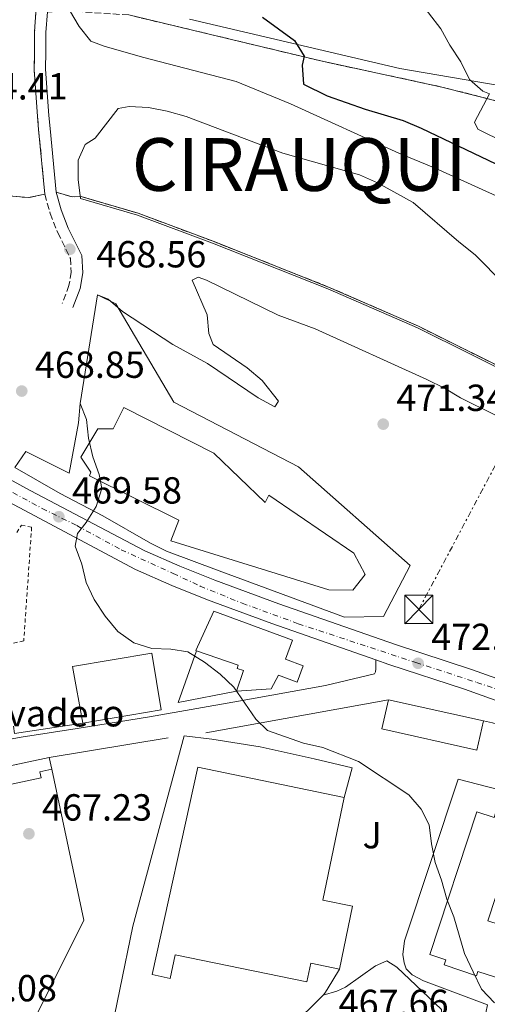
# Model space of a CAD drawing. Units: metres. Extents: x 590453 to 593898, y 4724396 to 4726755.
# Drawn here: x 591072 to 591196, y 4725426 to 4725687 of the extents above; entities that cross this region are included whole.
import ezdxf
from ezdxf.enums import TextEntityAlignment as Align

# ---------------------------------------------------------------- set-up
doc = ezdxf.new("R2010")
doc.units = ezdxf.units.M
doc.header["$MEASUREMENT"] = 0
for name, pattern in [('DGN Style 2', [1.7399219301090239, 1.043953158065414, -0.6959687720436097]), ('DGN Style 3', [2.435890702152634, 1.739921930109024, -0.6959687720436097]), ('DGN Style 4', [2.7856150101045474, 1.391937544087219, -0.6959687720436097, 0.001739921930109024, -0.6959687720436097]), ('DGN Style 7', [3.4798438602180486, 1.565929737098122, -0.6959687720436097, 0.5219765790327072, -0.6959687720436097])]:
    doc.linetypes.add(name, pattern=pattern)
for name, color, linetype, lineweight in [('Camino', 7, 'DGN Style 3', 0), ('Carretera', 9, 'Continuous', 0), ('Cota de punto acotado terreno', 7, 'Continuous', 0), ('Curva de nivel directora', 30, 'Continuous', 30), ('Curva de nivel intermedia', 30, 'Continuous', 0), ('destino de construcciones', 7, 'Continuous', 0), ('Edificio', 1, 'Continuous', 13), ('Eje de carretera', 7, 'DGN Style 4', 0), ('Línea  de muro-pared o tapia', 1, 'Continuous', 13), ('Línea de asfalto', 7, 'Continuous', 13), ('Línea de cambio de uso (parcela vista)', 92, 'Continuous', 0), ('Línea de muro de contención', 1, 'Continuous', 13), ('Línea de pavimento', 1, 'Continuous', 0), ('Línea eléctrica', 6, 'DGN Style 7', 0), ('Margen derecho', 7, 'Continuous', 0), ('Nave industrial', 1, 'Continuous', 13), ('Punto acotado terreno (símbolo)', 7, 'Continuous', 0), ('Tela metálica o alambrada', 7, 'DGN Style 2', 0), ('Texto de Capital de Municipio', 7, 'Continuous', 0), ('Torre eléctrica', 7, 'Continuous', 0), ('Zona ajardinada', 92, 'Continuous', 0), ('Zona delimitada', 6, 'Continuous', 0)]:
    doc.layers.add(name, color=color, linetype=linetype, lineweight=lineweight)
doc.styles.add('Style-Arial', font='arial.ttf')

# ---------------------------------------------------------------- blocks, each defined once
blk = doc.blocks.new('5PATER')
at = {"layer": 'Punto acotado terreno (símbolo)', "linetype": 'Continuous', "lineweight": 0}
h = blk.add_hatch(color=51, dxfattribs=at)
edge = h.paths.add_edge_path()
edge.add_ellipse((0, 0), major_axis=(-0.1095731443231308, -0.1110710700762829), ratio=0.9994222409660317, start_angle=0, end_angle=360)
blk = doc.blocks.new('5TME')
at = {"layer": 'Torre eléctrica', "color": 7, "linetype": 'Continuous', "lineweight": 0}
for p, q in [((-0.375, 0.375), (0.375, -0.375)), ((0.3723, 0.3776), (-0.3716, -0.3784))]:
    blk.add_line(p, q, dxfattribs=at)
at = {"layer": 'Torre eléctrica', "color": 7, "linetype": 'Continuous', "lineweight": 0, "flags": 128}
blk.add_lwpolyline([(-0.375, -0.375), (0.375, -0.375), (0.375, 0.375), (-0.375, 0.375), (-0.3716, -0.3784)], dxfattribs=at)
blk = doc.blocks.new('*U10')
at = {"layer": 'Carretera', "color": 9, "linetype": 'Continuous', "lineweight": 0}
for points in [[(591206.4100000003, 4725503.86, 473.6999999999971), (591190.2100000018, 4725509.630000002, 473.25), (591170.120000002, 4725516.260000001, 473.25), (591166.6799999998, 4725517.460000001, 473.1600000000035), (591139.0300000006, 4725527.079999999, 472.3600000000006), (591121.9499999994, 4725533.409999999, 471.4700000000012), (591112.5100000025, 4725537.180000001, 471.570000000007), (591102.9100000003, 4725541.429999999, 471.0800000000018), (591055.8599999995, 4725566.53, 467)], [(591058.4099999999, 4725571.470000001, 467), (591074.9500000002, 4725562.449999998, 468.3399999999965), (591105.3299999986, 4725546.429999999, 471.0800000000018), (591114.6600000005, 4725542.300000001, 471.570000000007), (591123.9499999998, 4725538.600000001, 471.4700000000012), (591140.9100000004, 4725532.31, 472.3600000000006), (591171.899999999, 4725521.520000001, 473.25), (591192.0100000012, 4725514.890000001, 473.25), (591208.1999999983, 4725509.130000001, 473.6999999999971)]]:
    blk.add_polyline3d(points, dxfattribs=at)

msp = doc.modelspace()

# ---------------------------------------------------------------- linework, layer by layer
at = {"layer": 'Camino', "color": 7, "linetype": 'DGN Style 3', "lineweight": 0}
for points in [[(591076.480000001, 4725689.45, 470.0899999999966), (591076.11, 4725684.180000001, 469.7799999999989), (591076.100000001, 4725679.040000001, 468.8699999999953), (591076.0100000014, 4725674.240000002, 468.4100000000035), (591076.8699999999, 4725661.750000002, 468.1799999999931), (591077.1900000017, 4725658.300000001, 467.5000000000001), (591078.839999999, 4725641.100000001, 467.9499999999972)], [(591078.839999999, 4725641.100000001, 467.9499999999972), (591080.2499999994, 4725635.980000001, 467.9499999999972), (591082.2800000012, 4725630.87, 468.1799999999931), (591085.6299999994, 4725624.040000002, 468.1799999999931), (591085.8299999984, 4725620.400000001, 468.6399999999995), (591085.2299999994, 4725616.869999999, 469.3200000000071), (591083.449999998, 4725612.050000003, 469.3200000000071)]]:
    msp.add_polyline3d(points, dxfattribs=at)
at = {"layer": 'Curva de nivel directora', "color": 30, "linetype": 'Continuous', "lineweight": 30, "elevation": 475, "flags": 128}
msp.add_lwpolyline([(591136.5699999993, 4725688.100000001), (591145.0899999997, 4725681.900000002), (591147.6600000003, 4725677.750000001), (591147.1399999994, 4725675.340000002), (591147.4900000005, 4725670.340000002), (591153.769999999, 4725667.180000001), (591163.8399999985, 4725663.650000001), (591173.8799999988, 4725660.650000002), (591178.650000001, 4725658.630000002), (591216.249999999, 4725640.67)], dxfattribs=at)
at = {"layer": 'Curva de nivel intermedia', "color": 30, "linetype": 'Continuous', "lineweight": 0, "flags": 128}
for points, elevation in [([(591174.1100000013, 4725697.850000001), (591183.9200000016, 4725685.050000002), (591186.2999999998, 4725680.65), (591189.2200000011, 4725676.24), (591191.5400000013, 4725671.600000001), (591195.0500000005, 4725668.429999998), (591196.8200000008, 4725667.769999999), (591192.7800000019, 4725660.25), (591193.7100000016, 4725658.380000001), (591201.0800000011, 4725654.720000001)], 480), ([(591285.05, 4725597.180000001), (591280.420000001, 4725599.84), (591266.2200000009, 4725606.369999998), (591261.67, 4725609.06), (591252.1500000004, 4725612.989999999), (591238.7000000014, 4725620.510000001), (591233.9600000005, 4725622.640000001), (591220.5800000008, 4725629.909999999), (591215.440000002, 4725632.199999998), (591201.4499999998, 4725639.330000001), (591182.3600000015, 4725648.05), (591172.7800000014, 4725651.98), (591144.0200000014, 4725665.109999999), (591129.6300000012, 4725671.05), (591104.7000000001, 4725677.499999999), (591094.55, 4725680.38), (591091.0699999998, 4725681.73), (591087.9200000005, 4725685.619999999), (591085.3600000013, 4725690)], 470), ([(591200.5900000016, 4725617.320000002), (591192.9699999995, 4725625.039999999), (591188.630000001, 4725628.45), (591176.5800000012, 4725638.91), (591167.0599999994, 4725644.140000001), (591162.3200000008, 4725646.210000001), (591142.0000000007, 4725652.02), (591116.3200000008, 4725661.749999999), (591111.2800000004, 4725663.180000001), (591106.3699999996, 4725664.140000002), (591101.1900000008, 4725664.359999998), (591098.3299999997, 4725663.819999999), (591092.1900000019, 4725656.01), (591089.5099999999, 4725654.310000001), (591087.7000000015, 4725650.109999998), (591087.7199999995, 4725644.999999999), (591088.3099999995, 4725639.999999999)], 465.0000000000001), ([(591092.8100000012, 4725614.42), (591095.6299999997, 4725613.219999999), (591099.4400000006, 4725609.980000001), (591112.8000000003, 4725601.21), (591121.9500000011, 4725596.130000001), (591135.4100000014, 4725587.05), (591139.8500000006, 4725584.67), (591140.8200000006, 4725586.16), (591136.510000001, 4725591.619999998), (591132.480000001, 4725594.989999999), (591123.5100000014, 4725601.189999999), (591122.3500000013, 4725604.100000001), (591121.8900000008, 4725609.08), (591117.9200000011, 4725618.250000001), (591119.4800000013, 4725619.050000001), (591121.75, 4725618.289999999), (591140.7600000004, 4725608.960000001), (591150.5599999992, 4725605.369999999), (591180.2000000001, 4725591.92), (591184.8800000005, 4725589.609999999), (591189.1500000019, 4725587.01), (591198.4300000002, 4725582.430000001)], 470), ([(591087.5000000002, 4725550.980000001), (591089.8099999992, 4725553.899999999), (591092.4900000015, 4725558.130000001), (591093.950000001, 4725562.930000001), (591093.2900000017, 4725566.67), (591091.5900000007, 4725571.369999997), (591090.3800000014, 4725576.320000002), (591089.8899999997, 4725581.31), (591088.2500000013, 4725585.51)], 470), ([(591198.1200000016, 4725426.359999998), (591194.7199999997, 4725430.029999998), (591192.440000002, 4725434.579999999), (591190.1900000012, 4725439.449999999), (591187.3100000002, 4725449.239999999), (591185.4800000017, 4725453.890000001), (591184.1100000015, 4725458.949999999), (591182.3700000005, 4725463.640000001), (591181.3900000014, 4725468.640000001), (591180.8300000003, 4725473.679999999), (591178.650000001, 4725477.79), (591175.4099999999, 4725481.599999999), (591162.0400000013, 4725490.470000001), (591152.5500000007, 4725494.210000002), (591147.5000000015, 4725495.359999998), (591137.9300000004, 4725498.669999998), (591134.7699999999, 4725501.710000001), (591128.9600000007, 4725510.230000001), (591125.3100000006, 4725513.66), (591121.2300000014, 4725516.850000001), (591116.7300000021, 4725519.59), (591112.2800000019, 4725520.32), (591107.2100000001, 4725520.49), (591102.4400000003, 4725521.949999998), (591098.1900000012, 4725524.980000001), (591094.8499999996, 4725529.02), (591091.9400000017, 4725533.48), (591089.7900000013, 4725537.999999999), (591088.6700000016, 4725542.88), (591086.87, 4725547.67), (591087.5000000002, 4725550.980000001)], 470)]:
    msp.add_lwpolyline(points, dxfattribs=dict(at, elevation=elevation))
at = {"layer": 'Edificio', "color": 1, "linetype": 'Continuous', "lineweight": 13, "elevation": 478.6600000000037, "flags": 128}
msp.add_lwpolyline([(591195.1699999999, 4725501.220000001), (591193.4400000004, 4725493.470000001), (591168.2100000001, 4725499.119999999), (591169.9699999997, 4725506.859999999), (591195.1699999999, 4725501.220000001)], close=True, dxfattribs=at)
at = {"layer": 'Edificio', "color": 51, "linetype": 'Continuous', "lineweight": 13, "flags": 128}
for points, elevation in [([(591195.1699999999, 4725501.220000001), (591193.4400000004, 4725493.470000001), (591168.2100000001, 4725499.119999999), (591169.9699999997, 4725506.859999999)], 478.6600000000035), ([(591169.9699999997, 4725506.859999999), (591195.1699999999, 4725501.220000001)], 478.6600000000035), ([(591079.9900000002, 4725491.539999999), (591080.6600000003, 4725488.390000001)], 474.0500000000029)]:
    msp.add_lwpolyline(points, dxfattribs=dict(at, elevation=elevation))
at = {"layer": 'Edificio', "color": 51, "linetype": 'Continuous', "lineweight": 13, "extrusion": (-0.1679007053933056, -0.03595140388733977, 0.985148135910006), "elevation": -268663.7927117872, "flags": 128}
msp.add_lwpolyline([(-4496992.475820865, 1544172.340041328), (-4496992.475820865, 1544190.568812543)], dxfattribs=at)
at = {"layer": 'Edificio', "color": 1, "linetype": 'Continuous', "lineweight": 13}
for points in [[(591099.7599999999, 4725584.470000001, 475.5399999999936), (591123.6699999999, 4725572.33, 475.9799999999959), (591137.2699999996, 4725559.24, 475.9799999999959), (591138.2800000003, 4725561.17, 475.5399999999936), (591160.8499999996, 4725545.75, 475.5399999999936), (591163.7999999998, 4725540.15, 475.5399999999936), (591160.5599999996, 4725535.960000001, 474.6399999999995), (591154.1500000004, 4725536.07, 475.3099999999977), (591112.2400000002, 4725549.08, 476.2100000000065), (591114.3899999997, 4725554.52, 476.6499999999942), (591090.6399999997, 4725566.32, 474.8699999999953), (591091.0499999998, 4725567.25, 475.7599999999948), (591088.3899999997, 4725571.24, 475.3099999999977), (591092.8499999996, 4725578.810000001, 475.7599999999948), (591096.9600000001, 4725578.789999999, 477.1000000000058)], [(591147.3799999999, 4725515.890000001, 473.6000000000058), (591145.79, 4725511.57, 473.6000000000058), (591140.79, 4725513.42, 476.7299999999959), (591138.8899999997, 4725509.789999999, 474.0500000000029), (591129.6600000003, 4725509.130000001, 473.6000000000058), (591131.54, 4725514.600000001, 477.6199999999953), (591129.8499999996, 4725515.180000001, 476.7299999999959), (591130.1399999997, 4725516.039999999, 475.8300000000018), (591119.0899999999, 4725519.84, 476.2700000000041), (591118.8799999999, 4725519.91, 476.2799999999989), (591123.6500000004, 4725530.42, 476.7299999999959), (591144.5499999998, 4725522.720000001, 477.6199999999953), (591142.6699999999, 4725517.630000001, 476.7299999999959)], [(591109.7400000002, 4725504.140000001, 475.8300000000018), (591088.8799999999, 4725500.640000001, 475.3899999999995), (591086.1900000004, 4725515.710000001, 474.4900000000052), (591107.2000000002, 4725519.24, 475.3899999999995)], [(591077.8499999996, 4725486.100000001, 471.3699999999953), (591063.3200000003, 4725482.99, 471.820000000007), (591062.4299999997, 4725487.779999999, 470.9199999999983), (591079.9900000002, 4725491.539999999, 474.0500000000029), (591080.6600000003, 4725488.390000001, 474.0500000000029), (591077.5099999999, 4725487.720000001, 474.0500000000029)], [(591193.4199999999, 4725477.100000001, 481.7899999999936), (591198.0099999999, 4725475.550000001, 481.7899999999936), (591198.3899999997, 4725476.710000001, 481.7899999999936), (591207.2699999996, 4725473.789999999, 481.7899999999936), (591206.8499999996, 4725472.539999999, 481.7899999999936), (591210.79, 4725471.24, 481.7899999999936), (591206.6799999997, 4725458.77, 481.7899999999936), (591200.5199999996, 4725460.800000001, 481.7899999999936), (591196.3499999996, 4725448.16, 481.7899999999936), (591202.6200000001, 4725446.09, 481.7899999999936), (591198.3700000001, 4725433.189999999, 481.7899999999936), (591193.7300000004, 4725434.720000001, 481.7899999999936), (591193.3600000005, 4725433.59, 481.7899999999936), (591184.7599999999, 4725436.430000001, 481.3399999999965), (591185.2199999997, 4725437.810000001, 481.3399999999965), (591180.9299999997, 4725439.230000001, 481.3399999999965)]]:
    msp.add_polyline3d(points, close=True, dxfattribs=at)
at = {"layer": 'Edificio', "color": 51, "linetype": 'Continuous', "lineweight": 13}
for points in [[(591137.2699999996, 4725559.24, 475.9799999999959), (591138.2800000003, 4725561.17, 475.5399999999936), (591160.8499999996, 4725545.75, 475.5399999999936), (591163.7999999998, 4725540.15, 475.5399999999936), (591160.5599999996, 4725535.960000001, 474.6399999999995), (591154.1500000004, 4725536.07, 475.3099999999977), (591112.2400000002, 4725549.08, 476.2100000000065), (591114.3899999997, 4725554.52, 476.6499999999942), (591090.6399999997, 4725566.32, 474.8699999999953), (591091.0499999998, 4725567.25, 475.7599999999948), (591088.3899999997, 4725571.24, 475.3099999999977), (591092.8499999996, 4725578.810000001, 475.7599999999948), (591096.9600000001, 4725578.789999999, 477.1000000000058), (591099.7599999999, 4725584.470000001, 475.5399999999936), (591123.6699999999, 4725572.33, 475.9799999999959), (591137.2699999996, 4725559.24, 475.9799999999959)], [(591119.0899999999, 4725519.84, 476.2700000000041), (591118.8799999999, 4725519.91, 476.2799999999989), (591123.6500000004, 4725530.42, 476.7299999999959), (591144.5499999998, 4725522.720000001, 477.6199999999953), (591142.6699999999, 4725517.630000001, 476.7299999999959), (591147.3799999999, 4725515.890000001, 473.6000000000058), (591145.79, 4725511.57, 473.6000000000058), (591140.79, 4725513.42, 476.7299999999959), (591138.8899999997, 4725509.789999999, 474.0500000000029), (591129.6600000003, 4725509.130000001, 473.6000000000058)], [(591088.8799999999, 4725500.640000001, 475.3899999999995), (591086.1900000004, 4725515.710000001, 474.4900000000052), (591107.2000000002, 4725519.24, 475.3899999999995), (591109.7400000002, 4725504.140000001, 475.8300000000018), (591088.8799999999, 4725500.640000001, 475.3899999999995)], [(591129.6600000003, 4725509.130000001, 473.6000000000058), (591131.54, 4725514.600000001, 477.6199999999953), (591129.8499999996, 4725515.180000001, 476.7299999999959), (591130.1399999997, 4725516.039999999, 475.8300000000018), (591119.0899999999, 4725519.84, 476.2700000000041)], [(591080.6600000003, 4725488.390000001, 474.0500000000029), (591077.5099999999, 4725487.720000001, 474.0500000000029), (591077.8499999996, 4725486.100000001, 471.3699999999953), (591063.3200000003, 4725482.99, 471.820000000007), (591062.4299999997, 4725487.779999999, 470.9199999999983)], [(591193.4199999999, 4725477.100000001, 481.7899999999936), (591180.9299999997, 4725439.230000001, 481.3399999999965), (591185.2199999997, 4725437.810000001, 481.3399999999965), (591184.7599999999, 4725436.430000001, 481.3399999999965), (591193.3600000005, 4725433.59, 481.7899999999936), (591193.7300000004, 4725434.720000001, 481.7899999999936), (591198.3700000001, 4725433.189999999, 481.7899999999936), (591202.6200000001, 4725446.09, 481.7899999999936), (591196.3499999996, 4725448.16, 481.7899999999936), (591200.5199999996, 4725460.800000001, 481.7899999999936), (591206.6799999997, 4725458.77, 481.7899999999936), (591210.79, 4725471.24, 481.7899999999936), (591206.8499999996, 4725472.539999999, 481.7899999999936), (591207.2699999996, 4725473.789999999, 481.7899999999936), (591198.3899999997, 4725476.710000001, 481.7899999999936), (591198.0099999999, 4725475.550000001, 481.7899999999936), (591193.4199999999, 4725477.100000001, 481.7899999999936)]]:
    msp.add_polyline3d(points, dxfattribs=at)
at = {"layer": 'Eje de carretera', "color": 7, "linetype": 'DGN Style 4', "lineweight": 0}
msp.add_polyline3d([(590991.3599999985, 4725603.630000004, 461.7700000000042), (591018.1299999993, 4725589.380000001, 464.050000000003), (591040.6199999996, 4725577.250000001, 465.8200000000071), (591057.6499999972, 4725568.699999999, 467.0500000000029), (591078.1299999983, 4725557.660000003, 468.8699999999953), (591087.2800000012, 4725553.11, 469.6399999999995), (591099.0699999996, 4725546.7, 470.6399999999994), (591112.8500000017, 4725540.41, 471.5299999999989), (591120.0300000011, 4725537.050000001, 471.4999999999999), (591131.2100000015, 4725532.490000002, 471.9100000000035), (591146.0599999976, 4725527.050000001, 472.5399999999937), (591177.2699999998, 4725516.730000001, 472.9400000000024), (591193.449999998, 4725511.460000004, 473.3200000000069), (591209.4400000006, 4725506, 473.6699999999983)], dxfattribs=at)
at = {"layer": 'Línea  de muro-pared o tapia', "color": 1, "linetype": 'Continuous', "lineweight": 13, "extrusion": (-0.01780027624212917, -0.05857363654746738, 0.9981243806596998), "elevation": -286840.5224869046, "flags": 128}
msp.add_lwpolyline([(-808426.3492237307, 4684446.64702356), (-808440.2776894969, 4684439.296320097), (-808439.576639779, 4684453.834378058)], dxfattribs=at)
at = {"layer": 'Línea  de muro-pared o tapia', "color": 1, "linetype": 'Continuous', "lineweight": 13, "extrusion": (-0.07133737376776009, -0.01297177012967266, 0.9973678921459334), "elevation": -102998.4182263089, "flags": 128}
msp.add_lwpolyline([(-4543506.39184211, 1423270.067818011), (-4543506.39184211, 1423319.442254717)], dxfattribs=at)
at = {"layer": 'Línea  de muro-pared o tapia', "color": 1, "linetype": 'Continuous', "lineweight": 13, "elevation": 469.7599999999948, "flags": 128}
msp.add_lwpolyline([(591088.8799999999, 4725500.640000001), (591070.8099999996, 4725497.9), (591070.4800000004, 4725499.82)], dxfattribs=at)
at = {"layer": 'Línea  de muro-pared o tapia', "color": 1, "linetype": 'Continuous', "lineweight": 13, "extrusion": (-0.0274635545626298, -0.004519208884639307, 0.9996125899176354), "elevation": -37119.7626266728, "flags": 128}
msp.add_lwpolyline([(-4566811.249999805, 1350001.184927254), (-4566811.249999805, 1350033.161478037)], dxfattribs=at)
at = {"layer": 'Línea  de muro-pared o tapia', "color": 1, "linetype": 'Continuous', "lineweight": 13, "extrusion": (-0.01208734420850923, -0.03602646927863697, 0.9992777339765461), "elevation": -176916.757773038, "flags": 128}
msp.add_lwpolyline([(-942734.9142941573, 4664715.257604797), (-942714.0626891152, 4664679.994573629), (-942719.0216439273, 4664644.731542461)], dxfattribs=at)
at = {"layer": 'Línea de asfalto', "color": 7, "linetype": 'Continuous', "lineweight": 13}
for points in [[(590975.9299999991, 4725623.66, 460.1000000000058), (590978.2399999979, 4725620.28, 460.3300000000017), (590980.4599999997, 4725617.550000001, 460.550000000003), (590983.5699999989, 4725614.67, 460.7799999999989), (590986.9899999987, 4725611.270000001, 461.0000000000001), (590989.7800000004, 4725609.24, 461.279999999999), (590993.7600000014, 4725606.310000001, 462.0899999999966), (590999.5300000003, 4725602.820000002, 462.0899999999966), (591018.0300000008, 4725593.060000001, 463.8800000000047), (591031.329999998, 4725585.540000001, 465.3300000000018), (591049.329999998, 4725575.910000003, 466.5599999999977), (591058.4099999995, 4725571.470000001, 466.9999999999999), (591074.9499999997, 4725562.449999999, 468.3399999999966), (591105.3299999981, 4725546.430000001, 471.0800000000017), (591114.66, 4725542.300000002, 471.5700000000069), (591123.9499999994, 4725538.600000001, 471.4700000000013), (591140.9099999999, 4725532.310000001, 472.3600000000007), (591171.8999999985, 4725521.520000001, 473.2499999999999), (591192.0100000007, 4725514.890000002, 473.2499999999999), (591208.199999998, 4725509.130000002, 473.6999999999971)], [(590967.4299999987, 4725608.730000001, 459.8500000000059), (590968.0299999999, 4725608.630000001, 459.8699999999953), (590971.0599999985, 4725608.369999999, 460.0899999999967), (590973.4799999993, 4725608.060000001, 460.3099999999977), (590976.0199999984, 4725607.360000002, 460.5299999999989), (590976.9100000003, 4725607.11, 460.7499999999999), (590981.1099999979, 4725605.710000001, 461.1999999999971), (590985.6200000007, 4725603.600000001, 461.6000000000059), (590990.640000001, 4725600.800000001, 461.6300000000048), (590996.9299999987, 4725597.900000001, 462.0899999999966), (591015.370000001, 4725588.180000001, 463.8800000000047), (591028.649999998, 4725580.670000001, 465.3300000000018), (591046.7999999999, 4725570.960000001, 466.5599999999977), (591055.859999999, 4725566.530000002, 466.9999999999999), (591102.9099999998, 4725541.430000001, 471.0800000000017), (591112.510000002, 4725537.180000001, 471.5700000000069), (591121.949999999, 4725533.41, 471.4700000000013), (591139.0300000003, 4725527.08, 472.3600000000007), (591166.6799999994, 4725517.460000002, 473.1600000000035)], [(591045.1000000011, 4725491.800000002, 467.5099999999947), (591059.9400000006, 4725494.640000001, 467.5099999999947), (591072.5699999993, 4725496.920000001, 467.9499999999972), (591087.3999999975, 4725499.180000001, 467.9499999999972), (591106.5599999975, 4725502.33, 469.2899999999936), (591130.1700000021, 4725506.490000002, 470.1900000000024), (591153.3199999997, 4725510.630000001, 471.5200000000042), (591166.2800000014, 4725513.730000001, 472.4199999999984), (591166.5799999988, 4725514.300000002, 472.4199999999984), (591166.649999998, 4725515.07, 472.8600000000006), (591166.6799999994, 4725517.460000002, 473.1600000000035)], [(591166.6799999994, 4725517.460000002, 473.1600000000035), (591170.1200000015, 4725516.260000002, 473.2499999999999), (591190.2100000014, 4725509.630000002, 473.2499999999999), (591206.4099999998, 4725503.86, 473.6999999999971), (591217.1499999977, 4725500.390000002, 473.8099999999976)], [(591195.1700000013, 4725501.220000001, 473.5200000000041), (591197.5899999996, 4725500.750000002, 473.070000000007), (591200.52, 4725499.680000001, 473.070000000007), (591203.229999999, 4725497.83, 473.070000000007), (591204.9899999981, 4725495.480000001, 472.6300000000048), (591206.85, 4725490.860000002, 472.179999999993), (591207.9499999997, 4725486.620000001, 472.179999999993), (591207.8500000014, 4725482.900000001, 472.179999999993), (591207.3399999995, 4725480.930000001, 471.729999999996), (591188.5100000004, 4725485.74, 471.2899999999936), (591174.2899999979, 4725442.82, 469.9499999999971), (591173.8000000007, 4725439.250000001, 469.9499999999971), (591174.1299999993, 4725436.990000002, 469.9499999999971), (591174.7300000004, 4725435.42, 469.9499999999971), (591176.3299999987, 4725433.83, 469.9499999999971), (591179.2999999992, 4725432.260000002, 469.9499999999971), (591196.2300000007, 4725425.850000001, 469.9499999999971), (591195.3900000004, 4725421.619999999, 469.9499999999971), (591193.449999998, 4725416.230000001, 469.9499999999971), (591198.1999999998, 4725413.07, 469.9499999999971), (591198.6200000001, 4725413.53, 469.9499999999971), (591205.4599999997, 4725432.310000001, 470.300000000003), (591209.1200000009, 4725444.440000001, 470.6699999999983)]]:
    msp.add_polyline3d(points, dxfattribs=at)
at = {"layer": 'Línea de cambio de uso (parcela vista)', "color": 92, "linetype": 'Continuous', "lineweight": 0}
for points in [[(591263.8399999999, 4725695.4, 487.1300000000047), (591257.5700000003, 4725682.699999999, 485.3300000000018), (591251.4000000004, 4725670.550000001, 484.3099999999977), (591246.3399999999, 4725661.939999999, 483.6999999999971), (591240.4199999999, 4725653.07, 483.0200000000041), (591231.2100000001, 4725657.359999999, 482.8699999999953), (591229.4600000001, 4725659.369999999, 483.3699999999953), (591225.2000000002, 4725662.01, 482.6199999999953), (591223.3399999999, 4725663.289999999, 483.3000000000029), (591219.6299999999, 4725665.34, 483.9199999999983), (591215, 4725667.32, 483.9900000000052), (591211, 4725668.630000001, 483.4700000000012), (591206.1500000004, 4725669.5, 482.8500000000058), (591202.4699999997, 4725669.42, 482.3899999999995), (591186.5, 4725672.140000001, 479.4100000000035), (591173.0499999998, 4725674.52, 478), (591117.2199999997, 4725687.600000001, 472.5599999999977)], [(591183.4400000004, 4725419.960000001, 468.6399999999995), (591183.4100000003, 4725422.100000001, 468.6399999999995), (591183.9699999997, 4725423.34, 468.8699999999953), (591184.0300000003, 4725424.57, 468.8699999999953), (591172.25, 4725435.880000001, 468.4100000000035), (591169.5499999998, 4725437.529999999, 468.179999999993), (591166.5700000003, 4725436.180000001, 468.179999999993), (591158.6200000001, 4725430.539999999, 468.25), (591156.3399999999, 4725429.449999999, 468.179999999993), (591152.6600000003, 4725428.42, 467.9499999999971)]]:
    msp.add_polyline3d(points, dxfattribs=at)
at = {"layer": 'Línea de cambio de uso (parcela vista)', "color": 7, "linetype": 'DGN Style 3', "lineweight": 0}
for points in [[(591337.7199999997, 4725605.49, 484.6600000000035), (591319.8899999997, 4725614.619999999, 485.1000000000058), (591256.4100000003, 4725645.060000001, 483.2700000000041), (591240.2100000001, 4725652.619999999, 483.0200000000041), (591231, 4725656.91, 482.8699999999953), (591227.4600000001, 4725658.560000001, 482.8099999999977), (591184.2000000002, 4725669.560000001, 479.6100000000006), (591152.0300000003, 4725676.49, 475.0399999999936), (591122.79, 4725683.539999999, 472.3000000000029), (591101.0800000001, 4725688.689999999, 470.929999999993), (591085.6500000004, 4725689.710000001, 470.0099999999948), (591079.5199999996, 4725689.529999999, 469.8500000000058)], [(591078.8399999999, 4725641.100000001, 467.6600000000035), (591074.5199999996, 4725640.199999999, 467.6600000000035), (591067.0999999996, 4725640.859999999, 467.429999999993), (591054.5899999999, 4725644.15, 465.3699999999953), (591041.5899999999, 4725646.5, 464), (591029.0499999998, 4725649.480000001, 465.6000000000058), (591010.2800000003, 4725655.980000001, 464.9199999999983), (590986.4000000004, 4725663.130000001, 464.2299999999959), (590967.6799999997, 4725668.83, 463.320000000007), (590957.3799999999, 4725670.57, 462.8600000000006), (590938.8899999997, 4725673.16, 462.3999999999942), (590915.9800000004, 4725676.529999999, 461.0299999999989), (590899.2000000002, 4725677.99, 460.1199999999953), (590886.7300000004, 4725678.59, 459.429999999993), (590884.79, 4725674.15, 458.7400000000052)], [(591205.8399999999, 4725592.130000001, 465.5800000000018), (591177.9400000004, 4725606.029999999, 465.5800000000018), (591154.1100000005, 4725616.460000001, 465.5800000000018), (591123.5199999996, 4725628.59, 464.8999999999942), (591103.5999999996, 4725636.039999999, 465.3500000000058), (591088.4500000002, 4725640.480000001, 465.1199999999953), (591086.04, 4725640.359999999, 465.1100000000006), (591081.8300000001, 4725641.65, 467.9499999999971)]]:
    msp.add_polyline3d(points, dxfattribs=at)
at = {"layer": 'Línea de muro de contención', "color": 1, "linetype": 'Continuous', "lineweight": 13, "extrusion": (-0.002129195232822892, -0.01349891100571475, 0.9999066186046177), "elevation": -64579.21438816746, "flags": 128}
msp.add_lwpolyline([(591092.470779665, 4725173.202490088), (591087.909938248, 4725144.28985573)], dxfattribs=at)
at = {"layer": 'Línea de muro de contención', "color": 1, "linetype": 'Continuous', "lineweight": 13, "extrusion": (-0.001142343634834751, -0.01165190507531446, 0.9999314617308208), "elevation": -55267.70187544192, "flags": 128}
msp.add_lwpolyline([(591088.4007927644, 4725262.313960996), (591087.9007245452, 4725257.213614753)], dxfattribs=at)
at = {"layer": 'Línea de muro de contención', "color": 1, "linetype": 'Continuous', "lineweight": 13}
for points in [[(591317.0700000003, 4725522.07, 465.8000000000029), (591306.9500000002, 4725529.949999999, 465.8000000000029), (591297.2199999997, 4725537, 465.8000000000029), (591283.5199999996, 4725546.550000001, 466.2599999999948), (591269.2800000003, 4725555.49, 466.0299999999989), (591256.5599999996, 4725562.869999999, 466.0299999999989), (591230.2999999998, 4725578.710000001, 465.570000000007), (591205.6100000005, 4725591.680000001, 465.570000000007), (591177.7300000004, 4725605.58, 465.570000000007), (591153.9199999999, 4725616, 465.570000000007), (591123.3399999999, 4725628.130000001, 464.8899999999995), (591103.4400000004, 4725635.57, 465.3399999999965), (591088.3099999996, 4725640, 465.1100000000006)], [(591175.7199999997, 4725542.550000001, 471.8600000000006), (591168.6500000004, 4725528.949999999, 472.5399999999936), (591158.2999999998, 4725528.77, 472.3099999999977), (591125.0999999996, 4725541.100000001, 472.3099999999977), (591111.0700000003, 4725546.32, 471.6300000000047), (591106.8600000005, 4725548.439999999, 470.9400000000023)]]:
    msp.add_polyline3d(points, dxfattribs=at)
at = {"layer": 'Línea de pavimento', "color": 1, "linetype": 'Continuous', "lineweight": 0}
for points in [[(591092.8099999996, 4725614.42, 469.8000000000029), (591097.6399999997, 4725611.960000001, 470.0200000000041), (591113.0999999996, 4725585.890000001, 470.25), (591146.1299999999, 4725568.689999999, 470.9400000000023), (591175.7199999997, 4725542.550000001, 471.1699999999983)], [(591106.8600000005, 4725548.439999999, 470.9400000000023), (591094.2199999997, 4725555.680000001, 470.25), (591082.9400000004, 4725561.619999999, 469.3399999999965), (591070.8399999999, 4725568.52, 468.6499999999942), (591073.7699999996, 4725572.82, 468.6499999999942), (591085.2800000003, 4725566.99, 469.3399999999965), (591087.75, 4725580.41, 469.8000000000029)], [(591133.4400000004, 4725404.77, 468.1900000000023), (591095.3200000003, 4725413.08, 468.1900000000023), (591102.1900000004, 4725446.74, 467.9600000000065), (591115.7999999998, 4725497.289999999, 469.1100000000006)], [(591115.7999999998, 4725497.289999999, 469.1100000000006), (591123.1799999997, 4725496.430000001, 469.1100000000006), (591135.9800000004, 4725494.34, 469.1100000000006), (591150.3300000001, 4725491.16, 469.7899999999936), (591160.3300000001, 4725488.76, 469.5599999999977), (591158.2699999996, 4725480.92, 469.1100000000006)], [(591157.04, 4725435.359999999, 468.4199999999983), (591153.7400000002, 4725429.9, 468.2299999999959), (591153.1399999997, 4725428.9, 468.1900000000023), (591152.6600000003, 4725428.42, 468.1699999999983)], [(591152.6600000003, 4725428.42, 468.1699999999983), (591148.4900000002, 4725424.27, 467.9600000000065), (591142.0700000003, 4725419.27, 468.1900000000023), (591139.0899999999, 4725415.9, 468.1900000000023), (591133.4400000004, 4725404.77, 468.1900000000023)]]:
    msp.add_polyline3d(points, dxfattribs=at)
at = {"layer": 'Línea eléctrica', "color": 6, "linetype": 'DGN Style 7', "lineweight": 0}
msp.add_polyline3d([(591178.0599999991, 4725530.84, 472.5399999999936), (591246.030000001, 4725658.949999998, 483.3600000000006), (591285.3900000004, 4725731.640000001, 489.1999999999971), (591319.7600000007, 4725795.109999998, 496.8000000000029)], dxfattribs=at)
at = {"layer": 'Margen derecho', "color": 7, "linetype": 'Continuous', "lineweight": 0}
for points in [[(591079.5199999985, 4725689.53, 470.1100000000006), (591079.1400000007, 4725684.07, 469.7799999999989), (591079.1299999995, 4725679.01, 468.8699999999953), (591079.0500000013, 4725674.32, 468.4100000000035), (591079.8899999995, 4725661.990000002, 468.1799999999931), (591080.2100000014, 4725658.58, 467.5000000000001), (591081.8299999974, 4725641.65, 467.9499999999972)], [(591081.8299999974, 4725641.65, 467.9499999999972), (591083.1299999983, 4725636.940000001, 467.9499999999972), (591085.0500000005, 4725632.090000001, 468.1799999999931), (591088.6200000001, 4725624.830000001, 468.1799999999931), (591088.8799999994, 4725620.230000001, 468.6399999999995), (591088.1700000009, 4725616.08, 469.3200000000071), (591086.3, 4725611, 469.3200000000071)]]:
    msp.add_polyline3d(points, dxfattribs=at)
at = {"layer": 'Nave industrial', "color": 1, "linetype": 'Continuous', "lineweight": 13}
msp.add_polyline3d([(591160.4900000002, 4725452.01, 471.9700000000012), (591157.04, 4725435.359999999, 471.9700000000012), (591149.3700000001, 4725436.949999999, 475.0899999999965), (591148.3300000001, 4725431.930000001, 475.0899999999965), (591113.4100000003, 4725439.15, 472.4100000000035), (591112.1200000001, 4725432.880000001, 471.9700000000012), (591107.2800000003, 4725433.869999999, 471.9700000000012), (591119.4600000001, 4725488.949999999, 475.9799999999959), (591158.2699999996, 4725480.92, 475.9799999999959), (591152.6299999999, 4725453.640000001, 474.1999999999971)], close=True, dxfattribs=at)
for points in [[(591157.04, 4725435.359999999, 471.9700000000012), (591149.3700000001, 4725436.949999999, 475.0899999999965), (591148.3300000001, 4725431.930000001, 475.0899999999965), (591113.4100000003, 4725439.15, 472.4100000000035), (591112.1200000001, 4725432.880000001, 471.9700000000012), (591107.2800000003, 4725433.869999999, 471.9700000000012), (591119.4600000001, 4725488.949999999, 475.9799999999959), (591158.2699999996, 4725480.92, 475.9799999999959)], [(591158.2699999996, 4725480.92, 475.9799999999959), (591152.6299999999, 4725453.640000001, 474.1999999999971), (591160.4900000002, 4725452.01, 471.9700000000012), (591157.04, 4725435.359999999, 471.9700000000012)]]:
    msp.add_polyline3d(points, dxfattribs=at)
at = {"layer": 'Tela metálica o alambrada', "color": 7, "linetype": 'DGN Style 2', "lineweight": 0}
msp.add_polyline3d([(591071.4400000004, 4725551.230000001, 469.320000000007), (591072.5999999996, 4725553.199999999, 468.8699999999953), (591075.3300000001, 4725552.699999999, 469.320000000007), (591073.2400000002, 4725522.52, 467.9799999999959), (591070.5099999999, 4725521.859999999, 467.9799999999959)], dxfattribs=at)
at = {"layer": 'Zona delimitada', "color": 6, "linetype": 'Continuous', "lineweight": 0}
for points in [[(591076.4800000004, 4725689.449999999, 469.3699999999953), (591076.1100000005, 4725684.180000001, 469.7799999999989), (591076.0999999996, 4725679.039999999, 468.8699999999953), (591076.0099999999, 4725674.24, 468.4100000000035), (591076.8700000001, 4725661.75, 468.179999999993), (591077.1900000004, 4725658.300000001, 467.5), (591078.8399999999, 4725641.100000001, 467.9499999999971), (591074.5199999996, 4725640.199999999, 467.6600000000035), (591067.0999999996, 4725640.859999999, 467.429999999993), (591054.5899999999, 4725644.15, 465.3699999999953), (591041.5899999999, 4725646.5, 464), (591029.0499999998, 4725649.480000001, 465.6000000000058), (591010.2800000003, 4725655.980000001, 464.9199999999983), (590986.4000000004, 4725663.130000001, 464.2299999999959), (590967.6799999997, 4725668.83, 463.320000000007), (590957.3799999999, 4725670.57, 462.8600000000006), (590938.8899999997, 4725673.16, 462.3999999999942), (590915.9800000004, 4725676.529999999, 461.0299999999989), (590899.2000000002, 4725677.99, 460.1199999999953), (590886.7300000004, 4725678.59, 459.429999999993), (590884.79, 4725674.15, 458.7400000000052)], [(591205.8399999999, 4725592.130000001, 465.5800000000018), (591177.9400000004, 4725606.029999999, 465.5800000000018), (591154.1100000005, 4725616.460000001, 465.5800000000018), (591123.5199999996, 4725628.59, 464.8999999999942), (591103.5999999996, 4725636.039999999, 465.3500000000058), (591088.4500000002, 4725640.480000001, 465.1199999999953), (591086.04, 4725640.359999999, 465.1100000000006), (591081.8300000001, 4725641.65, 467.9499999999971), (591080.2100000001, 4725658.58, 467.5), (591079.8899999997, 4725661.99, 468.179999999993), (591079.0499999998, 4725674.32, 468.4100000000035), (591079.1299999999, 4725679.01, 468.8699999999953), (591079.1399999997, 4725684.07, 469.7799999999989), (591079.5199999996, 4725689.529999999, 470.1100000000006)], [(591101.0800000001, 4725688.689999999, 470.929999999993), (591122.79, 4725683.539999999, 472.3000000000029), (591152.0300000003, 4725676.49, 475.0399999999936), (591184.2000000002, 4725669.560000001, 479.6100000000006), (591227.4600000001, 4725658.560000001, 482.8099999999977)]]:
    msp.add_polyline3d(points, dxfattribs=at)

# ---------------------------------------------------------------- block references
at = {"layer": 'Carretera', "color": 9, "linetype": 'Continuous', "lineweight": 0}
msp.add_blockref('*U10', (0, 0), dxfattribs=at)
at = {"layer": 'Punto acotado terreno (símbolo)', "color": 7, "linetype": 'Continuous', "lineweight": 0, "xscale": 10, "yscale": 10, "zscale": 10}
for p in [(591085.4699999986, 4725626.480000001, 468.5599999999977), (591072.7100000001, 4725588.830000001, 468.8500000000058), (591168.6099999984, 4725580.040000003, 471.3399999999965), (591082.5599999983, 4725555.460000002, 469.5800000000023), (591177.8599999998, 4725516.540000001, 472.9100000000035), (591074.61, 4725471.27, 467.2200000000016)]:
    msp.add_blockref('5PATER', p, dxfattribs=at)
at = {"layer": 'Torre eléctrica', "color": 7, "linetype": 'Continuous', "lineweight": 0, "xscale": 10, "yscale": 10, "zscale": 10}
msp.add_blockref('5TME', (591178.0599999991, 4725530.84, 472.5399999999936), dxfattribs=at)

# ---------------------------------------------------------------- texts
at = {"layer": 'Cota de punto acotado terreno', "color": 7, "linetype": 'Continuous', "lineweight": 0, "style": 'Style-Arial'}
for s, p in [('464.41', (591055.7499999999, 4725666.250000001, 464.4100000000035)), ('468.56', (591092.5199999987, 4725621.660000001, 468.5599999999977)), ('468.85', (591076.2100000009, 4725592.330000001, 468.8500000000058)), ('471.34', (591172.109999999, 4725583.540000002, 471.3399999999965)), ('469.58', (591086.0599999991, 4725558.960000001, 469.5800000000018)), ('472.91', (591181.3600000002, 4725520.040000001, 472.9100000000035)), ('467.23', (591078.1099999986, 4725474.77, 467.2200000000012)), ('467.08', (591052.8900000011, 4725426.769999999, 467.0800000000018)), ('467.66', (591156.78, 4725422.850000001, 467.6600000000035))]:
    msp.add_text(s, height=7.000000000000002, dxfattribs=at).set_placement(p)
at = {"layer": 'destino de construcciones', "color": 7, "linetype": 'Continuous', "lineweight": 0, "style": 'Style-Arial'}
msp.add_text('Lavadero', height=7.000000000000002, dxfattribs=at).set_placement((591079.0854697349, 4725503.270009999, 467.9700000000012), align=Align.MIDDLE_CENTER)
at = {"layer": 'Texto de Capital de Municipio', "color": 7, "linetype": 'Continuous', "lineweight": 0, "style": 'Style-Arial'}
msp.add_text('CIRAUQUI', height=14, dxfattribs=at).set_placement((591101.8999999985, 4725641.99, 464.0700000000001))
at = {"layer": 'Zona ajardinada', "color": 92, "linetype": 'Continuous', "lineweight": 0, "style": 'Style-Arial'}
msp.add_text('J', height=7.000000000000002, dxfattribs=at).set_placement((591165.6869051356, 4725470.900010001, 468.8699999999953), align=Align.MIDDLE_CENTER)

doc.saveas('drawing.dxf')
